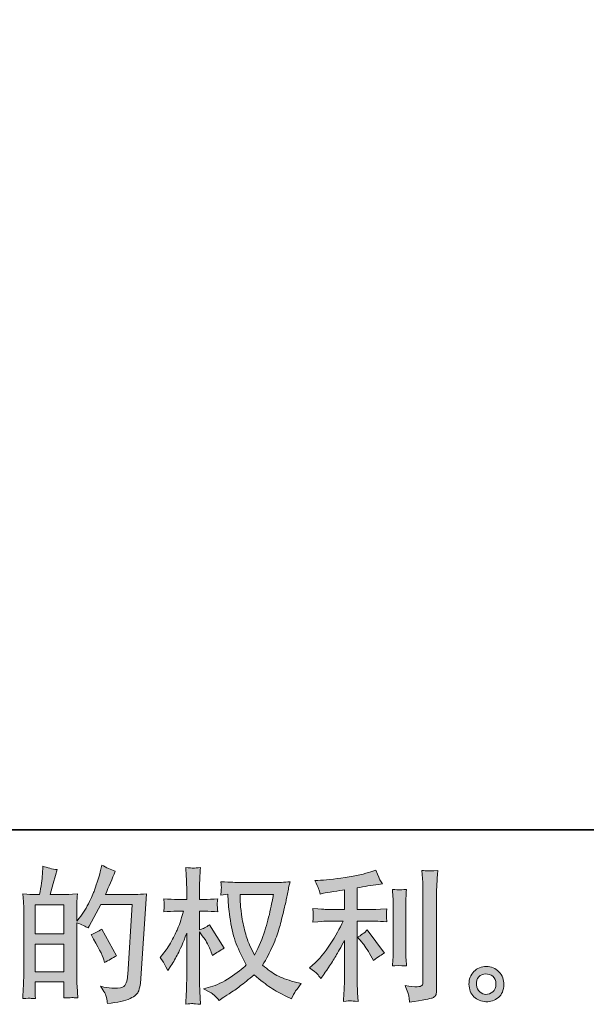
# Model space of a CAD drawing. Units: inches. Extents: x -426 to 722, y -619 to 196.
# Drawn here: x 115 to 221, y -619 to -434 of the extents above; entities that cross this region are included whole.
import ezdxf

# ---------------------------------------------------------------- set-up
doc = ezdxf.new("R2010")
doc.units = ezdxf.units.IN
doc.header["$MEASUREMENT"] = 0
doc.layers.add('图层 1', color=7, linetype='Continuous')

msp = doc.modelspace()

# ---------------------------------------------------------------- hatches: boundary and pattern name
at = {"layer": '图层 1'}
h = msp.add_hatch(color=7, dxfattribs=at)
h.dxf.hatch_style = 2
h.paths.add_polyline_path([(117.76, -607.27), (123.17, -607.27), (123.17, -612.47), (117.76, -612.47)])
h.paths.add_polyline_path([(117.76, -599.91), (123.17, -599.91), (123.17, -605.37), (117.76, -605.37)])
edge = h.paths.add_edge_path()
edge.add_spline(control_points=[(117.02, -617.44), (117.21, -617.46), (117.48, -617.47), (117.84, -617.49), (117.78, -616.7), (117.76, -616.17), (117.76, -615.9), (117.76, -615.9), (117.76, -614.37), (117.76, -614.37), (117.76, -614.37), (123.17, -614.37), (123.17, -614.37), (123.17, -614.37), (123.17, -615.9), (123.17, -615.9), (123.17, -616.03), (123.16, -616.22), (123.15, -616.5), (123.13, -616.76), (123.12, -617.05), (123.12, -617.36), (124.1, -617.32), (124.7, -617.3), (124.89, -617.31), (125.08, -617.32), (125.37, -617.34), (125.76, -617.36), (125.76, -617.36), (125.63, -615.15), (125.63, -615.15), (125.59, -614.63), (125.58, -613.94), (125.58, -613.08), (125.58, -613.08), (125.58, -603.29), (125.58, -603.29), (126.52, -603.65), (127.23, -603.98), (127.67, -604.26), (127.67, -604.26), (127.89, -603.89), (127.89, -603.89), (127.89, -603.89), (130.07, -599.88), (130.07, -599.88), (130.07, -599.88), (135.93, -599.88), (135.93, -599.88), (135.93, -599.88), (135.12, -612.98), (135.12, -612.98), (135.09, -613.39), (135.02, -613.81), (134.91, -614.23), (134.8, -614.65), (134.62, -614.98), (134.36, -615.22), (134.1, -615.46), (133.51, -615.58), (132.6, -615.56), (131.99, -615.56), (131.33, -615.48), (130.63, -615.32), (130.63, -615.32), (130.04, -615.19), (130.04, -615.19), (130.69, -616.14), (131.05, -616.84), (131.13, -617.29), (131.21, -617.73), (131.27, -618.1), (131.3, -618.39), (133.23, -618.24), (134.64, -617.94), (135.56, -617.48), (136.47, -617.02), (137.01, -616.54), (137.17, -616.02), (137.33, -615.5), (137.43, -615.04), (137.47, -614.65), (137.47, -614.65), (138.6, -597.84), (138.6, -597.84), (137.84, -597.93), (137.14, -597.98), (136.47, -597.98), (136.47, -597.98), (130.93, -597.98), (130.93, -597.98), (131.58, -596.52), (132.19, -595.07), (132.76, -593.6), (131.9, -593.31), (131.06, -592.94), (130.23, -592.47), (130.23, -592.47), (130.04, -593.46), (130.04, -593.46), (129.97, -593.77), (129.81, -594.33), (129.56, -595.13), (129.31, -595.94), (129.11, -596.56), (128.97, -597), (128.82, -597.44), (128.48, -598.22), (127.94, -599.32), (127.41, -600.43), (126.77, -601.46), (126.03, -602.39), (126.03, -602.39), (125.55, -603.01), (125.55, -603.01), (125.55, -603.01), (125.58, -600.75), (125.58, -600.75), (125.58, -600.19), (125.58, -599.75), (125.59, -599.43), (125.6, -599.11), (125.64, -598.59), (125.71, -597.88), (124.33, -597.97), (123.55, -598.01), (123.38, -598.01), (123.38, -598.01), (120.58, -598.01), (120.58, -598.01), (120.58, -598.01), (121.14, -595.91), (121.14, -595.91), (121.14, -595.91), (121.55, -594.43), (121.55, -594.43), (121.55, -594.43), (121.92, -593.33), (121.92, -593.33), (120.95, -593.21), (120.05, -592.98), (119.21, -592.66), (119.21, -592.66), (119.13, -594.19), (119.13, -594.19), (119.07, -595.18), (118.89, -596.45), (118.57, -598.01), (118.57, -598.01), (117.49, -598.01), (117.49, -598.01), (117.24, -598.01), (116.57, -597.97), (115.48, -597.88), (115.48, -597.88), (115.59, -599.38), (115.59, -599.38), (115.62, -599.87), (115.64, -600.34), (115.64, -600.78), (115.64, -600.78), (115.64, -613.09), (115.64, -613.09), (115.62, -613.78), (115.6, -614.44), (115.57, -615.07), (115.55, -615.7), (115.5, -616.5), (115.45, -617.49), (116.31, -617.44), (116.83, -617.42), (117.02, -617.44)], knot_values=[0, 0, 0, 0, 0.352778, 0.352778, 0.352778, 0.705556, 0.705556, 0.705556, 1.058333, 1.058333, 1.058333, 1.411111, 1.411111, 1.411111, 1.763889, 1.763889, 1.763889, 2.116667, 2.116667, 2.116667, 2.469444, 2.469444, 2.469444, 2.822222, 2.822222, 2.822222, 3.175, 3.175, 3.175, 3.527778, 3.527778, 3.527778, 3.880556, 3.880556, 3.880556, 4.233333, 4.233333, 4.233333, 4.586111, 4.586111, 4.586111, 4.938889, 4.938889, 4.938889, 5.291667, 5.291667, 5.291667, 5.644444, 5.644444, 5.644444, 5.997222, 5.997222, 5.997222, 6.35, 6.35, 6.35, 6.702778, 6.702778, 6.702778, 7.055556, 7.055556, 7.055556, 7.408333, 7.408333, 7.408333, 7.761111, 7.761111, 7.761111, 8.113889, 8.113889, 8.113889, 8.466667, 8.466667, 8.466667, 8.819444, 8.819444, 8.819444, 9.172222, 9.172222, 9.172222, 9.525, 9.525, 9.525, 9.877778, 9.877778, 9.877778, 10.230556, 10.230556, 10.230556, 10.583333, 10.583333, 10.583333, 10.936111, 10.936111, 10.936111, 11.288889, 11.288889, 11.288889, 11.641667, 11.641667, 11.641667, 11.994444, 11.994444, 11.994444, 12.347222, 12.347222, 12.347222, 12.7, 12.7, 12.7, 13.052778, 13.052778, 13.052778, 13.405556, 13.405556, 13.405556, 13.758333, 13.758333, 13.758333, 14.111111, 14.111111, 14.111111, 14.463889, 14.463889, 14.463889, 14.816667, 14.816667, 14.816667, 15.169444, 15.169444, 15.169444, 15.522222, 15.522222, 15.522222, 15.875, 15.875, 15.875, 16.227778, 16.227778, 16.227778, 16.580556, 16.580556, 16.580556, 16.933333, 16.933333, 16.933333, 17.286111, 17.286111, 17.286111, 17.638889, 17.638889, 17.638889, 17.991667, 17.991667, 17.991667, 18.344444, 18.344444, 18.344444, 18.697222, 18.697222, 18.697222, 19.05, 19.05, 19.05, 19.402778, 19.402778, 19.402778, 19.755556, 19.755556, 19.755556, 20.108333, 20.108333, 20.108333, 20.108333], degree=3, periodic=0)
edge.add_line((117.02, -617.44), (117.02, -617.44))
edge = h.paths.add_edge_path()
edge.add_spline(control_points=[(130.61, -610.2), (130.61, -610.2), (130.74, -610.74), (130.74, -610.74), (131.51, -610.31), (132.27, -609.89), (133.03, -609.47), (133.03, -609.47), (130.23, -604.47), (130.23, -604.47), (129.58, -604.92), (128.92, -605.27), (128.24, -605.51), (129.58, -607.78), (130.37, -609.34), (130.61, -610.2)], knot_values=[0, 0, 0, 0, 0.352778, 0.352778, 0.352778, 0.705556, 0.705556, 0.705556, 1.058333, 1.058333, 1.058333, 1.411111, 1.411111, 1.411111, 1.763889, 1.763889, 1.763889, 1.763889], degree=3, periodic=0)
edge.add_line((130.61, -610.2), (130.61, -610.2))
h = msp.add_hatch(color=7, dxfattribs=at)
h.dxf.hatch_style = 2
edge = h.paths.add_edge_path()
edge.add_spline(control_points=[(162.39, -597.97), (162.33, -598.38), (162.16, -599.29), (161.87, -600.68), (161.57, -602.08), (161.2, -603.46), (160.78, -604.81), (160.35, -606.16), (159.7, -607.67), (158.84, -609.32), (158.84, -609.32), (157.92, -607.41), (157.92, -607.41), (157.66, -606.89), (157.38, -606.09), (157.09, -605.02), (156.8, -603.94), (156.58, -602.85), (156.43, -601.76), (156.28, -600.67), (156.19, -599.87), (156.18, -599.37), (156.16, -598.86), (156.15, -598.4), (156.15, -597.97), (156.15, -597.97), (162.39, -597.97), (162.39, -597.97)], knot_values=[0, 0, 0, 0, 1, 1, 1, 2, 2, 2, 3, 3, 3, 4, 4, 4, 5, 5, 5, 6, 6, 6, 7, 7, 7, 8, 8, 8, 9, 9, 9, 9], degree=3, periodic=0)
edge = h.paths.add_edge_path()
edge.add_spline(control_points=[(153.83, -597.92), (153.83, -597.92), (153.91, -599.21), (153.91, -599.21), (153.95, -599.99), (154.09, -601.2), (154.33, -602.85), (154.57, -604.51), (154.94, -605.97), (155.43, -607.21), (155.93, -608.46), (156.55, -609.79), (157.31, -611.19), (156.59, -611.89), (155.58, -612.67), (154.27, -613.54), (152.95, -614.41), (151.75, -614.99), (150.64, -615.28), (150.64, -615.28), (149.31, -615.63), (149.31, -615.63), (149.31, -615.63), (150.58, -616.33), (150.58, -616.33), (150.96, -616.52), (151.5, -617.02), (152.22, -617.83), (152.22, -617.83), (153, -617.27), (153, -617.27), (153.05, -617.23), (153.43, -617), (154.12, -616.57), (154.81, -616.14), (155.49, -615.65), (156.18, -615.12), (156.86, -614.59), (157.73, -613.9), (158.81, -613.04), (159.98, -614.05), (160.99, -614.84), (161.87, -615.42), (162.73, -616.01), (163.74, -616.56), (164.87, -617.08), (164.87, -617.08), (165.78, -617.51), (165.78, -617.51), (165.78, -617.51), (166.08, -616.86), (166.08, -616.86), (166.22, -616.52), (166.72, -615.8), (167.58, -614.68), (167.58, -614.68), (166.29, -614.33), (166.29, -614.33), (164.95, -613.99), (163.86, -613.59), (163.05, -613.14), (162.23, -612.68), (161.33, -612.05), (160.35, -611.24), (161.1, -610.02), (161.74, -608.8), (162.27, -607.59), (162.8, -606.38), (163.19, -605.34), (163.44, -604.47), (163.69, -603.6), (163.96, -602.54), (164.26, -601.29), (164.56, -600.03), (164.75, -599.19), (164.84, -598.76), (164.84, -598.76), (165.19, -596.98), (165.19, -596.98), (165.24, -596.68), (165.35, -596.22), (165.51, -595.61), (164.42, -595.7), (163.37, -595.74), (162.36, -595.74), (162.36, -595.74), (155.72, -595.74), (155.72, -595.74), (155.56, -595.74), (154.5, -595.69), (152.55, -595.58), (152.62, -596.23), (152.65, -596.61), (152.64, -596.75), (152.63, -596.88), (152.62, -597.04), (152.61, -597.23), (152.6, -597.42), (152.58, -597.71), (152.55, -598.08), (152.55, -598.08), (153.83, -597.92), (153.83, -597.92)], knot_values=[0, 0, 0, 0, 1, 1, 1, 2, 2, 2, 3, 3, 3, 4, 4, 4, 5, 5, 5, 6, 6, 6, 7, 7, 7, 8, 8, 8, 9, 9, 9, 10, 10, 10, 11, 11, 11, 12, 12, 12, 13, 13, 13, 14, 14, 14, 15, 15, 15, 16, 16, 16, 17, 17, 17, 18, 18, 18, 19, 19, 19, 20, 20, 20, 21, 21, 21, 22, 22, 22, 23, 23, 23, 24, 24, 24, 25, 25, 25, 26, 26, 26, 27, 27, 27, 28, 28, 28, 29, 29, 29, 30, 30, 30, 31, 31, 31, 32, 32, 32, 33, 33, 33, 34, 34, 34, 34], degree=3, periodic=0)
edge = h.paths.add_edge_path()
edge.add_spline(control_points=[(141.17, -609.79), (141.17, -609.79), (141.74, -610.57), (141.74, -610.57), (141.74, -610.6), (142.04, -611.16), (142.65, -612.24), (142.65, -612.24), (143.19, -611.37), (143.19, -611.37), (143.67, -610.6), (144.12, -609.84), (144.51, -609.1), (144.9, -608.36), (145.45, -607.07), (146.15, -605.24), (146.15, -605.24), (146.15, -614.07), (146.15, -614.07), (146.15, -614.78), (146.13, -615.46), (146.09, -616.11), (146.06, -616.76), (146.02, -617.57), (145.96, -618.56), (146.6, -618.47), (147.03, -618.42), (147.28, -618.43), (147.53, -618.44), (148.01, -618.49), (148.74, -618.56), (148.74, -618.56), (148.61, -616.14), (148.61, -616.14), (148.57, -615.56), (148.55, -614.87), (148.55, -614.07), (148.55, -614.07), (148.55, -605), (148.55, -605), (148.55, -605), (149.04, -605.7), (149.04, -605.7), (149.04, -605.7), (149.6, -606.42), (149.6, -606.42), (149.76, -606.66), (149.97, -607.04), (150.22, -607.59), (150.47, -608.14), (150.65, -608.53), (150.76, -608.77), (150.76, -608.77), (151, -609.41), (151, -609.41), (151.7, -608.91), (152.42, -608.46), (153.15, -608.07), (153.15, -608.07), (150.41, -603.68), (150.41, -603.68), (149.82, -604.07), (149.2, -604.39), (148.55, -604.62), (148.55, -604.62), (148.55, -601.12), (148.55, -601.12), (148.55, -601.12), (149.49, -601.12), (149.49, -601.12), (150.28, -601.12), (151.12, -601.17), (151.99, -601.26), (151.91, -600.57), (151.87, -600.07), (151.88, -599.79), (151.88, -599.51), (151.92, -599.16), (151.99, -598.79), (151.03, -598.86), (150.17, -598.9), (149.41, -598.9), (149.41, -598.9), (148.55, -598.9), (148.55, -598.9), (148.55, -598.9), (148.55, -596.56), (148.55, -596.56), (148.55, -596.09), (148.57, -595.55), (148.61, -594.94), (148.64, -594.34), (148.69, -593.65), (148.74, -592.9), (148.1, -593.01), (147.66, -593.05), (147.39, -593.05), (147.13, -593.03), (146.65, -592.99), (145.96, -592.9), (145.96, -592.9), (146.07, -594.54), (146.07, -594.54), (146.12, -595.35), (146.15, -596.05), (146.15, -596.64), (146.15, -596.64), (146.15, -598.9), (146.15, -598.9), (146.15, -598.9), (144.43, -598.9), (144.43, -598.9), (143.69, -598.9), (142.84, -598.86), (141.87, -598.79), (141.87, -598.79), (141.95, -599.64), (141.95, -599.64), (141.95, -599.7), (141.95, -599.81), (141.94, -599.97), (141.93, -600.14), (141.92, -600.31), (141.91, -600.51), (141.9, -600.69), (141.89, -600.94), (141.87, -601.26), (142.75, -601.17), (143.57, -601.12), (144.34, -601.12), (144.34, -601.12), (145.58, -601.12), (145.58, -601.12), (145.03, -602.85), (144.67, -603.9), (144.51, -604.3), (144.34, -604.69), (144.01, -605.38), (143.5, -606.38), (142.99, -607.37), (142.44, -608.23), (141.87, -608.93), (141.87, -608.93), (141.17, -609.79), (141.17, -609.79)], knot_values=[0, 0, 0, 0, 1, 1, 1, 2, 2, 2, 3, 3, 3, 4, 4, 4, 5, 5, 5, 6, 6, 6, 7, 7, 7, 8, 8, 8, 9, 9, 9, 10, 10, 10, 11, 11, 11, 12, 12, 12, 13, 13, 13, 14, 14, 14, 15, 15, 15, 16, 16, 16, 17, 17, 17, 18, 18, 18, 19, 19, 19, 20, 20, 20, 21, 21, 21, 22, 22, 22, 23, 23, 23, 24, 24, 24, 25, 25, 25, 26, 26, 26, 27, 27, 27, 28, 28, 28, 29, 29, 29, 30, 30, 30, 31, 31, 31, 32, 32, 32, 33, 33, 33, 34, 34, 34, 35, 35, 35, 36, 36, 36, 37, 37, 37, 38, 38, 38, 39, 39, 39, 40, 40, 40, 41, 41, 41, 42, 42, 42, 43, 43, 43, 44, 44, 44, 45, 45, 45, 46, 46, 46, 47, 47, 47, 48, 48, 48, 48], degree=3, periodic=0)
h = msp.add_hatch(color=7, dxfattribs=at)
h.dxf.hatch_style = 2
edge = h.paths.add_edge_path()
edge.add_spline(control_points=[(178.96, -606.92), (179.42, -607.46), (179.99, -608.31), (180.65, -609.47), (180.65, -609.47), (181.14, -610.33), (181.14, -610.33), (182.05, -609.65), (182.74, -609.2), (183.21, -608.97), (183.21, -608.97), (179.98, -604.6), (179.98, -604.6), (179.42, -605.18), (178.8, -605.64), (178.12, -605.98), (178.12, -605.98), (178.96, -606.92), (178.96, -606.92)], knot_values=[0, 0, 0, 0, 1, 1, 1, 2, 2, 2, 3, 3, 3, 4, 4, 4, 5, 5, 5, 6, 6, 6, 6], degree=3, periodic=0)
edge = h.paths.add_edge_path()
edge.add_spline(control_points=[(170.59, -612.87), (170.8, -613.11), (171.03, -613.38), (171.28, -613.71), (171.28, -613.71), (171.81, -612.98), (171.81, -612.98), (171.91, -612.85), (172.2, -612.42), (172.71, -611.66), (173.21, -610.91), (173.67, -610.19), (174.08, -609.51), (174.49, -608.83), (175.03, -607.86), (175.69, -606.6), (175.69, -606.6), (175.69, -614.52), (175.69, -614.52), (175.69, -614.85), (175.67, -615.35), (175.63, -615.99), (175.58, -616.64), (175.55, -617.31), (175.53, -618.01), (176.24, -617.94), (176.68, -617.9), (176.84, -617.91), (176.99, -617.92), (177.47, -617.95), (178.26, -618.01), (178.26, -618.01), (178.17, -616.43), (178.17, -616.43), (178.11, -615.29), (178.08, -614.66), (178.1, -614.52), (178.1, -614.52), (178.1, -603), (178.1, -603), (178.1, -603), (181.54, -603), (181.54, -603), (182.08, -603), (182.78, -603.04), (183.66, -603.13), (183.66, -603.13), (183.58, -602.25), (183.58, -602.25), (183.58, -602.25), (183.58, -601.86), (183.58, -601.86), (183.56, -601.55), (183.56, -601.36), (183.57, -601.26), (183.58, -601.17), (183.61, -600.95), (183.66, -600.64), (183.66, -600.64), (182.45, -600.72), (182.45, -600.72), (182.45, -600.72), (181.56, -600.77), (181.56, -600.77), (181.56, -600.77), (178.1, -600.77), (178.1, -600.77), (178.1, -600.77), (178.1, -596.74), (178.1, -596.74), (179.44, -596.49), (180.76, -596.27), (182.05, -596.09), (182.05, -596.09), (182.83, -595.99), (182.83, -595.99), (182.83, -595.99), (182.34, -595.26), (182.34, -595.26), (182.31, -595.22), (182.06, -594.6), (181.59, -593.4), (181.59, -593.4), (180.65, -593.73), (180.65, -593.73), (179.54, -594.12), (177.92, -594.47), (175.82, -594.78), (173.71, -595.1), (172, -595.29), (170.71, -595.34), (170.71, -595.34), (170.18, -595.37), (170.18, -595.37), (170.53, -596.12), (170.76, -596.64), (170.86, -596.93), (170.96, -597.21), (171.05, -597.54), (171.14, -597.9), (171.14, -597.9), (171.79, -597.76), (171.79, -597.76), (172.15, -597.69), (172.77, -597.58), (173.66, -597.44), (174.55, -597.3), (175.23, -597.18), (175.69, -597.09), (175.69, -597.09), (175.69, -600.77), (175.69, -600.77), (175.69, -600.77), (172.06, -600.77), (172.06, -600.77), (171.95, -600.77), (171.19, -600.72), (169.77, -600.61), (169.77, -600.61), (169.85, -601.44), (169.85, -601.44), (169.85, -601.44), (169.85, -601.84), (169.85, -601.84), (169.85, -601.84), (169.85, -602.35), (169.85, -602.35), (169.84, -602.55), (169.81, -602.82), (169.77, -603.16), (171.19, -603.05), (171.95, -603), (172.06, -603), (172.06, -603), (175.45, -603), (175.45, -603), (174.82, -604.33), (174.02, -605.76), (173.04, -607.3), (172.06, -608.85), (170.96, -610.15), (169.74, -611.2), (169.74, -611.2), (169.15, -611.72), (169.15, -611.72), (169.9, -612.25), (170.39, -612.64), (170.59, -612.87)], knot_values=[0, 0, 0, 0, 0.352778, 0.352778, 0.352778, 0.705556, 0.705556, 0.705556, 1.058333, 1.058333, 1.058333, 1.411111, 1.411111, 1.411111, 1.763889, 1.763889, 1.763889, 2.116667, 2.116667, 2.116667, 2.469444, 2.469444, 2.469444, 2.822222, 2.822222, 2.822222, 3.175, 3.175, 3.175, 3.527778, 3.527778, 3.527778, 3.880556, 3.880556, 3.880556, 4.233333, 4.233333, 4.233333, 4.586111, 4.586111, 4.586111, 4.938889, 4.938889, 4.938889, 5.291667, 5.291667, 5.291667, 5.644444, 5.644444, 5.644444, 5.997222, 5.997222, 5.997222, 6.35, 6.35, 6.35, 6.702778, 6.702778, 6.702778, 7.055556, 7.055556, 7.055556, 7.408333, 7.408333, 7.408333, 7.761111, 7.761111, 7.761111, 8.113889, 8.113889, 8.113889, 8.466667, 8.466667, 8.466667, 8.819444, 8.819444, 8.819444, 9.172222, 9.172222, 9.172222, 9.525, 9.525, 9.525, 9.877778, 9.877778, 9.877778, 10.230556, 10.230556, 10.230556, 10.583333, 10.583333, 10.583333, 10.936111, 10.936111, 10.936111, 11.288889, 11.288889, 11.288889, 11.641667, 11.641667, 11.641667, 11.994444, 11.994444, 11.994444, 12.347222, 12.347222, 12.347222, 12.7, 12.7, 12.7, 13.052778, 13.052778, 13.052778, 13.405556, 13.405556, 13.405556, 13.758333, 13.758333, 13.758333, 14.111111, 14.111111, 14.111111, 14.463889, 14.463889, 14.463889, 14.816667, 14.816667, 14.816667, 15.169444, 15.169444, 15.169444, 15.522222, 15.522222, 15.522222, 15.875, 15.875, 15.875, 16.227778, 16.227778, 16.227778, 16.580556, 16.580556, 16.580556, 16.933333, 16.933333, 16.933333, 17.286111, 17.286111, 17.286111, 17.286111], degree=3, periodic=0)
edge.add_line((170.59, -612.87), (170.59, -612.87))
edge = h.paths.add_edge_path()
edge.add_spline(control_points=[(187.31, -611.36), (187.31, -611.36), (187.23, -610.09), (187.23, -610.09), (187.22, -609.86), (187.21, -609.51), (187.21, -609.04), (187.21, -609.04), (187.21, -599.65), (187.21, -599.65), (187.21, -599.37), (187.21, -599.03), (187.22, -598.64), (187.23, -598.25), (187.26, -597.72), (187.31, -597.02), (186.61, -597.11), (186.17, -597.14), (186, -597.13), (185.83, -597.12), (185.38, -597.09), (184.67, -597.02), (184.67, -597.02), (184.78, -598.47), (184.78, -598.47), (184.8, -598.68), (184.8, -599.08), (184.8, -599.65), (184.8, -599.65), (184.8, -609.12), (184.8, -609.12), (184.8, -609.46), (184.8, -609.78), (184.78, -610.07), (184.76, -610.37), (184.72, -610.8), (184.67, -611.36), (185.2, -611.3), (186.09, -611.3), (187.31, -611.36)], knot_values=[0, 0, 0, 0, 0.352778, 0.352778, 0.352778, 0.705556, 0.705556, 0.705556, 1.058333, 1.058333, 1.058333, 1.411111, 1.411111, 1.411111, 1.763889, 1.763889, 1.763889, 2.116667, 2.116667, 2.116667, 2.469444, 2.469444, 2.469444, 2.822222, 2.822222, 2.822222, 3.175, 3.175, 3.175, 3.527778, 3.527778, 3.527778, 3.880556, 3.880556, 3.880556, 4.233333, 4.233333, 4.233333, 4.586111, 4.586111, 4.586111, 4.586111], degree=3, periodic=0)
edge.add_line((187.31, -611.36), (187.31, -611.36))
edge = h.paths.add_edge_path()
edge.add_spline(control_points=[(187.78, -617.1), (187.82, -617.45), (187.85, -617.8), (187.87, -618.14), (190.42, -617.76), (191.85, -617.51), (192.15, -617.38), (192.45, -617.26), (192.65, -617.1), (192.77, -616.9), (192.89, -616.7), (192.95, -616.43), (192.95, -616.07), (192.95, -616.07), (192.95, -597.85), (192.95, -597.85), (192.95, -597.38), (192.96, -596.79), (193, -596.07), (193.04, -595.36), (193.09, -594.5), (193.16, -593.49), (192.09, -593.55), (191.45, -593.56), (191.22, -593.55), (191, -593.55), (190.66, -593.53), (190.21, -593.49), (190.21, -593.49), (190.35, -595.75), (190.35, -595.75), (190.38, -596.31), (190.4, -597.03), (190.4, -597.9), (190.4, -597.9), (190.4, -614.34), (190.4, -614.34), (190.4, -614.65), (190.34, -614.87), (190.21, -615.02), (190.08, -615.18), (189.79, -615.26), (189.32, -615.26), (188.75, -615.28), (188, -615.2), (187.06, -615.02), (187.49, -616.06), (187.73, -616.75), (187.78, -617.1)], knot_values=[0, 0, 0, 0, 0.352778, 0.352778, 0.352778, 0.705556, 0.705556, 0.705556, 1.058333, 1.058333, 1.058333, 1.411111, 1.411111, 1.411111, 1.763889, 1.763889, 1.763889, 2.116667, 2.116667, 2.116667, 2.469444, 2.469444, 2.469444, 2.822222, 2.822222, 2.822222, 3.175, 3.175, 3.175, 3.527778, 3.527778, 3.527778, 3.880556, 3.880556, 3.880556, 4.233333, 4.233333, 4.233333, 4.586111, 4.586111, 4.586111, 4.938889, 4.938889, 4.938889, 5.291667, 5.291667, 5.291667, 5.644444, 5.644444, 5.644444, 5.644444], degree=3, periodic=0)
edge.add_line((187.78, -617.1), (187.78, -617.1))
h = msp.add_hatch(color=7, dxfattribs=at)
h.dxf.hatch_style = 2
edge = h.paths.add_edge_path()
edge.add_spline(control_points=[(201.03, -616.24), (200.66, -615.95), (200.46, -615.5), (200.43, -614.89), (200.37, -614.26), (200.52, -613.77), (200.87, -613.42), (201.22, -613.07), (201.64, -612.89), (202.13, -612.87), (202.63, -612.85), (203.07, -613), (203.47, -613.31), (203.86, -613.63), (204.06, -614.11), (204.07, -614.76), (204.08, -615.4), (203.88, -615.89), (203.48, -616.22), (203.08, -616.55), (202.64, -616.71), (202.17, -616.69), (201.78, -616.69), (201.4, -616.54), (201.03, -616.24)], knot_values=[0, 0, 0, 0, 0.352778, 0.352778, 0.352778, 0.705556, 0.705556, 0.705556, 1.058333, 1.058333, 1.058333, 1.411111, 1.411111, 1.411111, 1.763889, 1.763889, 1.763889, 2.116667, 2.116667, 2.116667, 2.469444, 2.469444, 2.469444, 2.822222, 2.822222, 2.822222, 2.822222], degree=3, periodic=0)
edge.add_line((201.03, -616.24), (201.03, -616.24))
edge = h.paths.add_edge_path()
edge.add_spline(control_points=[(204.64, -612.47), (204, -611.79), (203.21, -611.45), (202.27, -611.46), (201.32, -611.46), (200.54, -611.79), (199.93, -612.42), (199.31, -613.04), (199.01, -613.84), (199.02, -614.81), (199.04, -615.78), (199.35, -616.55), (199.93, -617.13), (200.51, -617.72), (201.27, -618.03), (202.2, -618.07), (203.08, -618.1), (203.85, -617.84), (204.52, -617.29), (205.18, -616.73), (205.53, -615.92), (205.56, -614.86), (205.58, -613.95), (205.28, -613.15), (204.64, -612.47)], knot_values=[0, 0, 0, 0, 0.352778, 0.352778, 0.352778, 0.705556, 0.705556, 0.705556, 1.058333, 1.058333, 1.058333, 1.411111, 1.411111, 1.411111, 1.763889, 1.763889, 1.763889, 2.116667, 2.116667, 2.116667, 2.469444, 2.469444, 2.469444, 2.822222, 2.822222, 2.822222, 2.822222], degree=3, periodic=0)
edge.add_line((204.64, -612.47), (204.64, -612.47))

# ---------------------------------------------------------------- linework, layer by layer
at = {"layer": '图层 1', "color": 7, "lineweight": 35}
msp.add_lwpolyline([(722.27, -585.84), (-423.15, -585.84), (-423.15, 156.08), (722.27, 156.08), (722.27, -585.84)], dxfattribs=at)
at = {"layer": '图层 1', "color": 7, "lineweight": 0}
for points in [[(117.76, -599.91), (123.17, -599.91), (123.17, -605.37), (117.76, -605.37), (117.76, -599.91)], [(117.76, -607.27), (123.17, -607.27), (123.17, -612.47), (117.76, -612.47), (117.76, -607.27)]]:
    msp.add_lwpolyline(points, dxfattribs=at)
for points, knots in [([(117.02, -617.44), (117.21, -617.46), (117.48, -617.47), (117.84, -617.49), (117.78, -616.7), (117.76, -616.17), (117.76, -615.9), (117.76, -615.9), (117.76, -614.37), (117.76, -614.37), (117.76, -614.37), (123.17, -614.37), (123.17, -614.37), (123.17, -614.37), (123.17, -615.9), (123.17, -615.9), (123.17, -616.03), (123.16, -616.22), (123.15, -616.5), (123.13, -616.76), (123.12, -617.05), (123.12, -617.36), (124.1, -617.32), (124.7, -617.3), (124.89, -617.31), (125.08, -617.32), (125.37, -617.34), (125.76, -617.36), (125.76, -617.36), (125.63, -615.15), (125.63, -615.15), (125.59, -614.63), (125.58, -613.94), (125.58, -613.08), (125.58, -613.08), (125.58, -603.29), (125.58, -603.29), (126.52, -603.65), (127.23, -603.98), (127.67, -604.26), (127.67, -604.26), (127.89, -603.89), (127.89, -603.89), (127.89, -603.89), (130.07, -599.88), (130.07, -599.88), (130.07, -599.88), (135.93, -599.88), (135.93, -599.88), (135.93, -599.88), (135.12, -612.98), (135.12, -612.98), (135.09, -613.39), (135.02, -613.81), (134.91, -614.23), (134.8, -614.65), (134.62, -614.98), (134.36, -615.22), (134.1, -615.46), (133.51, -615.58), (132.6, -615.56), (131.99, -615.56), (131.33, -615.48), (130.63, -615.32), (130.63, -615.32), (130.04, -615.19), (130.04, -615.19), (130.69, -616.14), (131.05, -616.84), (131.13, -617.29), (131.21, -617.73), (131.27, -618.1), (131.3, -618.39), (133.23, -618.24), (134.64, -617.94), (135.56, -617.48), (136.47, -617.02), (137.01, -616.54), (137.17, -616.02), (137.33, -615.5), (137.43, -615.04), (137.47, -614.65), (137.47, -614.65), (138.6, -597.84), (138.6, -597.84), (137.84, -597.93), (137.14, -597.98), (136.47, -597.98), (136.47, -597.98), (130.93, -597.98), (130.93, -597.98), (131.58, -596.52), (132.19, -595.07), (132.76, -593.6), (131.9, -593.31), (131.06, -592.94), (130.23, -592.47), (130.23, -592.47), (130.04, -593.46), (130.04, -593.46), (129.97, -593.77), (129.81, -594.33), (129.56, -595.13), (129.31, -595.94), (129.11, -596.56), (128.97, -597), (128.82, -597.44), (128.48, -598.22), (127.94, -599.32), (127.41, -600.43), (126.77, -601.46), (126.03, -602.39), (126.03, -602.39), (125.55, -603.01), (125.55, -603.01), (125.55, -603.01), (125.58, -600.75), (125.58, -600.75), (125.58, -600.19), (125.58, -599.75), (125.59, -599.43), (125.6, -599.11), (125.64, -598.59), (125.71, -597.88), (124.33, -597.97), (123.55, -598.01), (123.38, -598.01), (123.38, -598.01), (120.58, -598.01), (120.58, -598.01), (120.58, -598.01), (121.14, -595.91), (121.14, -595.91), (121.14, -595.91), (121.55, -594.43), (121.55, -594.43), (121.55, -594.43), (121.92, -593.33), (121.92, -593.33), (120.95, -593.21), (120.05, -592.98), (119.21, -592.66), (119.21, -592.66), (119.13, -594.19), (119.13, -594.19), (119.07, -595.18), (118.89, -596.45), (118.57, -598.01), (118.57, -598.01), (117.49, -598.01), (117.49, -598.01), (117.24, -598.01), (116.57, -597.97), (115.48, -597.88), (115.48, -597.88), (115.59, -599.38), (115.59, -599.38), (115.62, -599.87), (115.64, -600.34), (115.64, -600.78), (115.64, -600.78), (115.64, -613.09), (115.64, -613.09), (115.62, -613.78), (115.6, -614.44), (115.57, -615.07), (115.55, -615.7), (115.5, -616.5), (115.45, -617.49), (116.31, -617.44), (116.83, -617.42), (117.02, -617.44)], [0, 0, 0, 0, 1, 1, 1, 2, 2, 2, 3, 3, 3, 4, 4, 4, 5, 5, 5, 6, 6, 6, 7, 7, 7, 8, 8, 8, 9, 9, 9, 10, 10, 10, 11, 11, 11, 12, 12, 12, 13, 13, 13, 14, 14, 14, 15, 15, 15, 16, 16, 16, 17, 17, 17, 18, 18, 18, 19, 19, 19, 20, 20, 20, 21, 21, 21, 22, 22, 22, 23, 23, 23, 24, 24, 24, 25, 25, 25, 26, 26, 26, 27, 27, 27, 28, 28, 28, 29, 29, 29, 30, 30, 30, 31, 31, 31, 32, 32, 32, 33, 33, 33, 34, 34, 34, 35, 35, 35, 36, 36, 36, 37, 37, 37, 38, 38, 38, 39, 39, 39, 40, 40, 40, 41, 41, 41, 42, 42, 42, 43, 43, 43, 44, 44, 44, 45, 45, 45, 46, 46, 46, 47, 47, 47, 48, 48, 48, 49, 49, 49, 50, 50, 50, 51, 51, 51, 52, 52, 52, 53, 53, 53, 54, 54, 54, 55, 55, 55, 56, 56, 56, 57, 57, 57, 57]), ([(141.17, -609.79), (141.17, -609.79), (141.74, -610.57), (141.74, -610.57), (141.74, -610.6), (142.04, -611.16), (142.65, -612.24), (142.65, -612.24), (143.19, -611.37), (143.19, -611.37), (143.67, -610.6), (144.12, -609.84), (144.51, -609.1), (144.9, -608.36), (145.45, -607.07), (146.15, -605.24), (146.15, -605.24), (146.15, -614.07), (146.15, -614.07), (146.15, -614.78), (146.13, -615.46), (146.09, -616.11), (146.06, -616.76), (146.02, -617.57), (145.96, -618.56), (146.6, -618.47), (147.03, -618.42), (147.28, -618.43), (147.53, -618.44), (148.01, -618.49), (148.74, -618.56), (148.74, -618.56), (148.61, -616.14), (148.61, -616.14), (148.57, -615.56), (148.55, -614.87), (148.55, -614.07), (148.55, -614.07), (148.55, -605), (148.55, -605), (148.55, -605), (149.04, -605.7), (149.04, -605.7), (149.04, -605.7), (149.6, -606.42), (149.6, -606.42), (149.76, -606.66), (149.97, -607.04), (150.22, -607.59), (150.47, -608.14), (150.65, -608.53), (150.76, -608.77), (150.76, -608.77), (151, -609.41), (151, -609.41), (151.7, -608.91), (152.42, -608.46), (153.15, -608.07), (153.15, -608.07), (150.41, -603.68), (150.41, -603.68), (149.82, -604.07), (149.2, -604.39), (148.55, -604.62), (148.55, -604.62), (148.55, -601.12), (148.55, -601.12), (148.55, -601.12), (149.49, -601.12), (149.49, -601.12), (150.28, -601.12), (151.12, -601.17), (151.99, -601.26), (151.91, -600.57), (151.87, -600.07), (151.88, -599.79), (151.88, -599.51), (151.92, -599.16), (151.99, -598.79), (151.03, -598.86), (150.17, -598.9), (149.41, -598.9), (149.41, -598.9), (148.55, -598.9), (148.55, -598.9), (148.55, -598.9), (148.55, -596.56), (148.55, -596.56), (148.55, -596.09), (148.57, -595.55), (148.61, -594.94), (148.64, -594.34), (148.69, -593.65), (148.74, -592.9), (148.1, -593.01), (147.66, -593.05), (147.39, -593.05), (147.13, -593.03), (146.65, -592.99), (145.96, -592.9), (145.96, -592.9), (146.07, -594.54), (146.07, -594.54), (146.12, -595.35), (146.15, -596.05), (146.15, -596.64), (146.15, -596.64), (146.15, -598.9), (146.15, -598.9), (146.15, -598.9), (144.43, -598.9), (144.43, -598.9), (143.69, -598.9), (142.84, -598.86), (141.87, -598.79), (141.87, -598.79), (141.95, -599.64), (141.95, -599.64), (141.95, -599.7), (141.95, -599.81), (141.94, -599.97), (141.93, -600.14), (141.92, -600.31), (141.91, -600.51), (141.9, -600.69), (141.89, -600.94), (141.87, -601.26), (142.75, -601.17), (143.57, -601.12), (144.34, -601.12), (144.34, -601.12), (145.58, -601.12), (145.58, -601.12), (145.03, -602.85), (144.67, -603.9), (144.51, -604.3), (144.34, -604.69), (144.01, -605.38), (143.5, -606.38), (142.99, -607.37), (142.44, -608.23), (141.87, -608.93), (141.87, -608.93), (141.17, -609.79), (141.17, -609.79)], [0, 0, 0, 0, 1, 1, 1, 2, 2, 2, 3, 3, 3, 4, 4, 4, 5, 5, 5, 6, 6, 6, 7, 7, 7, 8, 8, 8, 9, 9, 9, 10, 10, 10, 11, 11, 11, 12, 12, 12, 13, 13, 13, 14, 14, 14, 15, 15, 15, 16, 16, 16, 17, 17, 17, 18, 18, 18, 19, 19, 19, 20, 20, 20, 21, 21, 21, 22, 22, 22, 23, 23, 23, 24, 24, 24, 25, 25, 25, 26, 26, 26, 27, 27, 27, 28, 28, 28, 29, 29, 29, 30, 30, 30, 31, 31, 31, 32, 32, 32, 33, 33, 33, 34, 34, 34, 35, 35, 35, 36, 36, 36, 37, 37, 37, 38, 38, 38, 39, 39, 39, 40, 40, 40, 41, 41, 41, 42, 42, 42, 43, 43, 43, 44, 44, 44, 45, 45, 45, 46, 46, 46, 47, 47, 47, 48, 48, 48, 48]), ([(170.59, -612.87), (170.8, -613.11), (171.03, -613.38), (171.28, -613.71), (171.28, -613.71), (171.81, -612.98), (171.81, -612.98), (171.91, -612.85), (172.2, -612.42), (172.71, -611.66), (173.21, -610.91), (173.67, -610.19), (174.08, -609.51), (174.49, -608.83), (175.03, -607.86), (175.69, -606.6), (175.69, -606.6), (175.69, -614.52), (175.69, -614.52), (175.69, -614.85), (175.67, -615.35), (175.63, -615.99), (175.58, -616.64), (175.55, -617.31), (175.53, -618.01), (176.24, -617.94), (176.68, -617.9), (176.84, -617.91), (176.99, -617.92), (177.47, -617.95), (178.26, -618.01), (178.26, -618.01), (178.17, -616.43), (178.17, -616.43), (178.11, -615.29), (178.08, -614.66), (178.1, -614.52), (178.1, -614.52), (178.1, -603), (178.1, -603), (178.1, -603), (181.54, -603), (181.54, -603), (182.08, -603), (182.78, -603.04), (183.66, -603.13), (183.66, -603.13), (183.58, -602.25), (183.58, -602.25), (183.58, -602.25), (183.58, -601.86), (183.58, -601.86), (183.56, -601.55), (183.56, -601.36), (183.57, -601.26), (183.58, -601.17), (183.61, -600.95), (183.66, -600.64), (183.66, -600.64), (182.45, -600.72), (182.45, -600.72), (182.45, -600.72), (181.56, -600.77), (181.56, -600.77), (181.56, -600.77), (178.1, -600.77), (178.1, -600.77), (178.1, -600.77), (178.1, -596.74), (178.1, -596.74), (179.44, -596.49), (180.76, -596.27), (182.05, -596.09), (182.05, -596.09), (182.83, -595.99), (182.83, -595.99), (182.83, -595.99), (182.34, -595.26), (182.34, -595.26), (182.31, -595.22), (182.06, -594.6), (181.59, -593.4), (181.59, -593.4), (180.65, -593.73), (180.65, -593.73), (179.54, -594.12), (177.92, -594.47), (175.82, -594.78), (173.71, -595.1), (172, -595.29), (170.71, -595.34), (170.71, -595.34), (170.18, -595.37), (170.18, -595.37), (170.53, -596.12), (170.76, -596.64), (170.86, -596.93), (170.96, -597.21), (171.05, -597.54), (171.14, -597.9), (171.14, -597.9), (171.79, -597.76), (171.79, -597.76), (172.15, -597.69), (172.77, -597.58), (173.66, -597.44), (174.55, -597.3), (175.23, -597.18), (175.69, -597.09), (175.69, -597.09), (175.69, -600.77), (175.69, -600.77), (175.69, -600.77), (172.06, -600.77), (172.06, -600.77), (171.95, -600.77), (171.19, -600.72), (169.77, -600.61), (169.77, -600.61), (169.85, -601.44), (169.85, -601.44), (169.85, -601.44), (169.85, -601.84), (169.85, -601.84), (169.85, -601.84), (169.85, -602.35), (169.85, -602.35), (169.84, -602.55), (169.81, -602.82), (169.77, -603.16), (171.19, -603.05), (171.95, -603), (172.06, -603), (172.06, -603), (175.45, -603), (175.45, -603), (174.82, -604.33), (174.02, -605.76), (173.04, -607.3), (172.06, -608.85), (170.96, -610.15), (169.74, -611.2), (169.74, -611.2), (169.15, -611.72), (169.15, -611.72), (169.9, -612.25), (170.39, -612.64), (170.59, -612.87)], [0, 0, 0, 0, 1, 1, 1, 2, 2, 2, 3, 3, 3, 4, 4, 4, 5, 5, 5, 6, 6, 6, 7, 7, 7, 8, 8, 8, 9, 9, 9, 10, 10, 10, 11, 11, 11, 12, 12, 12, 13, 13, 13, 14, 14, 14, 15, 15, 15, 16, 16, 16, 17, 17, 17, 18, 18, 18, 19, 19, 19, 20, 20, 20, 21, 21, 21, 22, 22, 22, 23, 23, 23, 24, 24, 24, 25, 25, 25, 26, 26, 26, 27, 27, 27, 28, 28, 28, 29, 29, 29, 30, 30, 30, 31, 31, 31, 32, 32, 32, 33, 33, 33, 34, 34, 34, 35, 35, 35, 36, 36, 36, 37, 37, 37, 38, 38, 38, 39, 39, 39, 40, 40, 40, 41, 41, 41, 42, 42, 42, 43, 43, 43, 44, 44, 44, 45, 45, 45, 46, 46, 46, 47, 47, 47, 48, 48, 48, 49, 49, 49, 49]), ([(187.78, -617.1), (187.82, -617.45), (187.85, -617.8), (187.87, -618.14), (190.42, -617.76), (191.85, -617.51), (192.15, -617.38), (192.45, -617.26), (192.65, -617.1), (192.77, -616.9), (192.89, -616.7), (192.95, -616.43), (192.95, -616.07), (192.95, -616.07), (192.95, -597.85), (192.95, -597.85), (192.95, -597.38), (192.96, -596.79), (193, -596.07), (193.04, -595.36), (193.09, -594.5), (193.16, -593.49), (192.09, -593.55), (191.45, -593.56), (191.22, -593.55), (191, -593.55), (190.66, -593.53), (190.21, -593.49), (190.21, -593.49), (190.35, -595.75), (190.35, -595.75), (190.38, -596.31), (190.4, -597.03), (190.4, -597.9), (190.4, -597.9), (190.4, -614.34), (190.4, -614.34), (190.4, -614.65), (190.34, -614.87), (190.21, -615.02), (190.08, -615.18), (189.79, -615.26), (189.32, -615.26), (188.75, -615.28), (188, -615.2), (187.06, -615.02), (187.49, -616.06), (187.73, -616.75), (187.78, -617.1)], [0, 0, 0, 0, 1, 1, 1, 2, 2, 2, 3, 3, 3, 4, 4, 4, 5, 5, 5, 6, 6, 6, 7, 7, 7, 8, 8, 8, 9, 9, 9, 10, 10, 10, 11, 11, 11, 12, 12, 12, 13, 13, 13, 14, 14, 14, 15, 15, 15, 16, 16, 16, 16]), ([(153.83, -597.92), (153.83, -597.92), (153.91, -599.21), (153.91, -599.21), (153.95, -599.99), (154.09, -601.2), (154.33, -602.85), (154.57, -604.51), (154.94, -605.97), (155.43, -607.21), (155.93, -608.46), (156.55, -609.79), (157.31, -611.19), (156.59, -611.89), (155.58, -612.67), (154.27, -613.54), (152.95, -614.41), (151.75, -614.99), (150.64, -615.28), (150.64, -615.28), (149.31, -615.63), (149.31, -615.63), (149.31, -615.63), (150.58, -616.33), (150.58, -616.33), (150.96, -616.52), (151.5, -617.02), (152.22, -617.83), (152.22, -617.83), (153, -617.27), (153, -617.27), (153.05, -617.23), (153.43, -617), (154.12, -616.57), (154.81, -616.14), (155.49, -615.65), (156.18, -615.12), (156.86, -614.59), (157.73, -613.9), (158.81, -613.04), (159.98, -614.05), (160.99, -614.84), (161.87, -615.42), (162.73, -616.01), (163.74, -616.56), (164.87, -617.08), (164.87, -617.08), (165.78, -617.51), (165.78, -617.51), (165.78, -617.51), (166.08, -616.86), (166.08, -616.86), (166.22, -616.52), (166.72, -615.8), (167.58, -614.68), (167.58, -614.68), (166.29, -614.33), (166.29, -614.33), (164.95, -613.99), (163.86, -613.59), (163.05, -613.14), (162.23, -612.68), (161.33, -612.05), (160.35, -611.24), (161.1, -610.02), (161.74, -608.8), (162.27, -607.59), (162.8, -606.38), (163.19, -605.34), (163.44, -604.47), (163.69, -603.6), (163.96, -602.54), (164.26, -601.29), (164.56, -600.03), (164.75, -599.19), (164.84, -598.76), (164.84, -598.76), (165.19, -596.98), (165.19, -596.98), (165.24, -596.68), (165.35, -596.22), (165.51, -595.61), (164.42, -595.7), (163.37, -595.74), (162.36, -595.74), (162.36, -595.74), (155.72, -595.74), (155.72, -595.74), (155.56, -595.74), (154.5, -595.69), (152.55, -595.58), (152.62, -596.23), (152.65, -596.61), (152.64, -596.75), (152.63, -596.88), (152.62, -597.04), (152.61, -597.23), (152.6, -597.42), (152.58, -597.71), (152.55, -598.08), (152.55, -598.08), (153.83, -597.92), (153.83, -597.92)], [0, 0, 0, 0, 1, 1, 1, 2, 2, 2, 3, 3, 3, 4, 4, 4, 5, 5, 5, 6, 6, 6, 7, 7, 7, 8, 8, 8, 9, 9, 9, 10, 10, 10, 11, 11, 11, 12, 12, 12, 13, 13, 13, 14, 14, 14, 15, 15, 15, 16, 16, 16, 17, 17, 17, 18, 18, 18, 19, 19, 19, 20, 20, 20, 21, 21, 21, 22, 22, 22, 23, 23, 23, 24, 24, 24, 25, 25, 25, 26, 26, 26, 27, 27, 27, 28, 28, 28, 29, 29, 29, 30, 30, 30, 31, 31, 31, 32, 32, 32, 33, 33, 33, 34, 34, 34, 34]), ([(187.31, -611.36), (187.31, -611.36), (187.23, -610.09), (187.23, -610.09), (187.22, -609.86), (187.21, -609.51), (187.21, -609.04), (187.21, -609.04), (187.21, -599.65), (187.21, -599.65), (187.21, -599.37), (187.21, -599.03), (187.22, -598.64), (187.23, -598.25), (187.26, -597.72), (187.31, -597.02), (186.61, -597.11), (186.17, -597.14), (186, -597.13), (185.83, -597.12), (185.38, -597.09), (184.67, -597.02), (184.67, -597.02), (184.78, -598.47), (184.78, -598.47), (184.8, -598.68), (184.8, -599.08), (184.8, -599.65), (184.8, -599.65), (184.8, -609.12), (184.8, -609.12), (184.8, -609.46), (184.8, -609.78), (184.78, -610.07), (184.76, -610.37), (184.72, -610.8), (184.67, -611.36), (185.2, -611.3), (186.09, -611.3), (187.31, -611.36)], [0, 0, 0, 0, 1, 1, 1, 2, 2, 2, 3, 3, 3, 4, 4, 4, 5, 5, 5, 6, 6, 6, 7, 7, 7, 8, 8, 8, 9, 9, 9, 10, 10, 10, 11, 11, 11, 12, 12, 12, 13, 13, 13, 13]), ([(162.39, -597.97), (162.33, -598.38), (162.16, -599.29), (161.87, -600.68), (161.57, -602.08), (161.2, -603.46), (160.78, -604.81), (160.35, -606.16), (159.7, -607.67), (158.84, -609.32), (158.84, -609.32), (157.92, -607.41), (157.92, -607.41), (157.66, -606.89), (157.38, -606.09), (157.09, -605.02), (156.8, -603.94), (156.58, -602.85), (156.43, -601.76), (156.28, -600.67), (156.19, -599.87), (156.18, -599.37), (156.16, -598.86), (156.15, -598.4), (156.15, -597.97), (156.15, -597.97), (162.39, -597.97), (162.39, -597.97)], [0, 0, 0, 0, 1, 1, 1, 2, 2, 2, 3, 3, 3, 4, 4, 4, 5, 5, 5, 6, 6, 6, 7, 7, 7, 8, 8, 8, 9, 9, 9, 9]), ([(130.61, -610.2), (130.61, -610.2), (130.74, -610.74), (130.74, -610.74), (131.51, -610.31), (132.27, -609.89), (133.03, -609.47), (133.03, -609.47), (130.23, -604.47), (130.23, -604.47), (129.58, -604.92), (128.92, -605.27), (128.24, -605.51), (129.58, -607.78), (130.37, -609.34), (130.61, -610.2)], [0, 0, 0, 0, 1, 1, 1, 2, 2, 2, 3, 3, 3, 4, 4, 4, 5, 5, 5, 5]), ([(178.96, -606.92), (179.42, -607.46), (179.99, -608.31), (180.65, -609.47), (180.65, -609.47), (181.14, -610.33), (181.14, -610.33), (182.05, -609.65), (182.74, -609.2), (183.21, -608.97), (183.21, -608.97), (179.98, -604.6), (179.98, -604.6), (179.42, -605.18), (178.8, -605.64), (178.12, -605.98), (178.12, -605.98), (178.96, -606.92), (178.96, -606.92)], [0, 0, 0, 0, 1, 1, 1, 2, 2, 2, 3, 3, 3, 4, 4, 4, 5, 5, 5, 6, 6, 6, 6]), ([(204.64, -612.47), (204, -611.79), (203.21, -611.45), (202.27, -611.46), (201.32, -611.46), (200.54, -611.79), (199.93, -612.42), (199.31, -613.04), (199.01, -613.84), (199.02, -614.81), (199.04, -615.78), (199.35, -616.55), (199.93, -617.13), (200.51, -617.72), (201.27, -618.03), (202.2, -618.07), (203.08, -618.1), (203.85, -617.84), (204.52, -617.29), (205.18, -616.73), (205.53, -615.92), (205.56, -614.86), (205.58, -613.95), (205.28, -613.15), (204.64, -612.47)], [0, 0, 0, 0, 1, 1, 1, 2, 2, 2, 3, 3, 3, 4, 4, 4, 5, 5, 5, 6, 6, 6, 7, 7, 7, 8, 8, 8, 8]), ([(201.03, -616.24), (200.66, -615.95), (200.46, -615.5), (200.43, -614.89), (200.37, -614.26), (200.52, -613.77), (200.87, -613.42), (201.22, -613.07), (201.64, -612.89), (202.13, -612.87), (202.63, -612.85), (203.07, -613), (203.47, -613.31), (203.86, -613.63), (204.06, -614.11), (204.07, -614.76), (204.08, -615.4), (203.88, -615.89), (203.48, -616.22), (203.08, -616.55), (202.64, -616.71), (202.17, -616.69), (201.78, -616.69), (201.4, -616.54), (201.03, -616.24)], [0, 0, 0, 0, 1, 1, 1, 2, 2, 2, 3, 3, 3, 4, 4, 4, 5, 5, 5, 6, 6, 6, 7, 7, 7, 8, 8, 8, 8])]:
    msp.add_open_spline(points, degree=3, knots=knots, dxfattribs=at)

doc.saveas('drawing.dxf')
